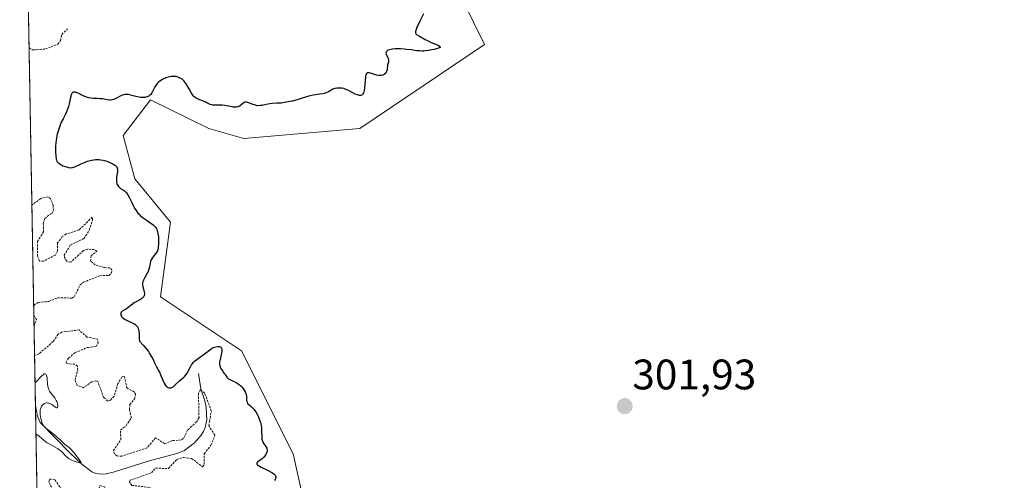
# Model space of a CAD drawing. Units: metres. Extents: x 625541 to 629022, y 4671722 to 4674098.
# Drawn here: x 625541 to 625772, y 4673810 to 4673918 of the extents above; entities that cross this region are included whole.
import ezdxf
from ezdxf.enums import TextEntityAlignment as Align

# ---------------------------------------------------------------- set-up
doc = ezdxf.new("R2010")
doc.units = ezdxf.units.M
doc.header["$MEASUREMENT"] = 0
doc.linetypes.add('TRAZOS', pattern=[0.75, 0.5, -0.25])
for name, color, linetype, lineweight in [('Carátula', 7, 'Continuous', 5), ('Comarca CxS', 133, 'Continuous', 0), ('Comunidad Autónoma CxS', 142, 'Continuous', 0), ('Corriente natural lineal', 142, 'Continuous', 13), ('Curva de nivel auxiliar', 36, 'TRAZOS', 0), ('Curva de nivel maestra', 36, 'Continuous', 30), ('Curva de nivel normal', 36, 'Continuous', 0), ('Espacio natural protegido CxS', 2, 'Continuous', 0), ('Municipio CxS', 142, 'Continuous', 0), ('Pastizal CxS', 92, 'Continuous', 0), ('Provincia CxS', 1, 'Continuous', 0), ('Punto de cota en terreno', 7, 'Continuous', 0), ('Rótulo de punto de cota en terreno', 19, 'Continuous', 0), ('Suelo desnudo', 252, 'Continuous', 0), ('Suelo desnudo CxS', 43, 'Continuous', 0)]:
    doc.layers.add(name, color=color, linetype=linetype, lineweight=lineweight)
doc.styles.add('Arial', font='txt', dxfattribs={"height": 0.2})

# ---------------------------------------------------------------- blocks, each defined once
blk = doc.blocks.new('*U151')
at = {"layer": 'Suelo desnudo CxS', "color": 43, "linetype": 'Continuous', "lineweight": 0}
for points in [[(625548.34, 4673596.7, 294.28), (625541.02, 4674007.16, 293.02), (625561.3, 4674035.82, 293.54), (625818.44, 4674040.47, 302.17)], [(625639.59, 4673933.02, 301.33), (625649.8, 4673912.13, 301.91), (625639.04, 4673904.87, 301.59), (625620.53, 4673892.43, 301.69), (625593.27, 4673890.01, 301.58), (625584.97, 4673892.4, 301.42), (625571.29, 4673899.1, 300.21), (625564.83, 4673890.77, 301.24), (625567.62, 4673880.55, 300.69), (625575.97, 4673870.34, 301.27), (625573.66, 4673852.8, 300.68), (625592.69, 4673840.16, 301.04), (625604.84, 4673815.91, 301.4), (625607.62, 4673803.26, 301.63)]]:
    blk.add_polyline3d(points, dxfattribs=at)
blk = doc.blocks.new('*U173')
at = {"layer": 'Curva de nivel normal', "color": 36, "linetype": 'Continuous', "lineweight": 0}
blk.add_polyline3d([(625544.35, 4673820.63, 295), (625545.12, 4673820.04, 295), (625546.25, 4673819.09, 295), (625546.75, 4673818.7, 295), (625547.01, 4673818.51, 295), (625547.58, 4673818.16, 295), (625548.83, 4673817.48, 295), (625549.42, 4673817.14, 295), (625549.69, 4673816.97, 295), (625549.93, 4673816.8, 295), (625550.36, 4673816.44, 295), (625550.6, 4673816.21, 295), (625551.3, 4673815.46, 295), (625551.66, 4673815.11, 295), (625551.86, 4673814.96, 295), (625552.18, 4673814.75, 295), (625552.78, 4673814.44, 295), (625553.1, 4673814.31, 295), (625553.81, 4673814.05, 295), (625554.3, 4673813.9, 295), (625554.69, 4673813.82, 295), (625554.92, 4673813.82, 295), (625554.96, 4673813.93, 295), (625554.85, 4673814.13, 295), (625554.32, 4673814.82, 295), (625553.14, 4673816.35, 295), (625552.53, 4673817.04, 295), (625552.16, 4673817.38, 295), (625551.05, 4673818.22, 295), (625550.75, 4673818.51, 295), (625550.05, 4673819.21, 295), (625549.35, 4673819.86, 295), (625548.77, 4673820.33, 295), (625547.5, 4673821.31, 295), (625546.68, 4673821.97, 295), (625546.48, 4673822.17, 295), (625546.15, 4673822.53, 295), (625545.92, 4673822.87, 295), (625545.81, 4673823.11, 295), (625545.64, 4673823.63, 295), (625545.5, 4673824.27, 295), (625545.43, 4673824.61, 295), (625545.36, 4673825.14, 295), (625545.33, 4673825.65, 295), (625545.33, 4673825.89, 295), (625545.37, 4673826.32, 295), (625545.41, 4673826.52, 295), (625545.54, 4673826.88, 295), (625545.65, 4673827.09, 295), (625545.74, 4673827.22, 295), (625545.96, 4673827.45, 295), (625546.22, 4673827.65, 295), (625546.37, 4673827.73, 295), (625546.6, 4673827.82, 295), (625546.85, 4673827.88, 295), (625546.99, 4673827.89, 295), (625547.26, 4673827.87, 295), (625547.4, 4673827.84, 295), (625547.61, 4673827.77, 295), (625547.75, 4673827.7, 295), (625548.04, 4673827.52, 295), (625548.83, 4673826.93, 295), (625549.14, 4673826.76, 295), (625549.26, 4673826.74, 295), (625549.36, 4673826.79, 295), (625549.42, 4673826.88, 295), (625549.46, 4673827.01, 295), (625549.47, 4673827.23, 295), (625549.47, 4673827.36, 295), (625549.41, 4673827.68, 295), (625549.31, 4673828.03, 295), (625549.23, 4673828.21, 295), (625549.1, 4673828.49, 295), (625548.75, 4673829.05, 295), (625547.92, 4673830.14, 295), (625547.55, 4673830.68, 295), (625547.4, 4673830.96, 295), (625547.28, 4673831.24, 295), (625547.22, 4673831.42, 295), (625547.13, 4673831.8, 295), (625547.05, 4673832.35, 295), (625546.99, 4673833.44, 295), (625546.95, 4673833.89, 295), (625546.91, 4673834.1, 295), (625546.84, 4673834.37, 295), (625546.66, 4673834.63, 295), (625546.48, 4673834.7, 295), (625546.38, 4673834.69, 295), (625546.19, 4673834.61, 295), (625546.05, 4673834.52, 295), (625545.73, 4673834.26, 295), (625545.39, 4673833.92, 295), (625544.7, 4673833.19, 295), (625544.28, 4673832.77, 295), (625544.13, 4673832.65, 295)], dxfattribs=at)
blk = doc.blocks.new('*U177')
at = {"layer": 'Curva de nivel auxiliar', "color": 36, "linetype": 'TRAZOS', "lineweight": 0}
for points in [[(625542.73, 4673911.38, 297.5), (625543.48, 4673910.91, 297.5), (625544.46, 4673910.9, 297.5), (625546.56, 4673911.08, 297.5), (625549.48, 4673912.2, 297.5), (625550.12, 4673913.07, 297.5), (625550.41, 4673914.51, 297.5), (625551.78, 4673915.8, 297.5)], [(625543.9, 4673846, 297.5), (625543.9, 4673846.01, 297.5), (625544.49, 4673847.49, 297.5), (625543.85, 4673848.44, 297.5), (625543.81, 4673850.84, 297.5), (625544.85, 4673851.51, 297.5), (625547.41, 4673851.73, 297.5), (625549.42, 4673852.59, 297.5), (625552.76, 4673852.54, 297.5), (625553.37, 4673852.85, 297.5), (625554.73, 4673855.63, 297.5), (625555.5, 4673856.25, 297.5), (625559.38, 4673857.78, 297.5), (625561.55, 4673857.87, 297.5), (625562.12, 4673858.47, 297.5), (625562.2, 4673859.14, 297.5), (625561.71, 4673859.65, 297.5), (625560.39, 4673859.7, 297.5), (625558.3, 4673860.35, 297.5), (625557.21, 4673861.21, 297.5), (625557.31, 4673862.51, 297.5), (625558.67, 4673863.54, 297.5), (625558.01, 4673863.96, 297.5), (625556.46, 4673864.01, 297.5), (625555.5, 4673863.68, 297.5), (625552.51, 4673860.95, 297.5), (625551.57, 4673861.18, 297.5), (625551.06, 4673862.07, 297.5), (625550.96, 4673862.6, 297.5), (625552.5, 4673865.08, 297.5), (625555.63, 4673866.52, 297.5), (625556.88, 4673868.49, 297.5), (625557.65, 4673870.81, 297.5), (625557.58, 4673871.57, 297.5), (625554.51, 4673868.57, 297.5), (625551.48, 4673867.6, 297.5), (625550.54, 4673866.97, 297.5), (625549.44, 4673865.5, 297.5), (625549.41, 4673863.63, 297.5), (625548.94, 4673862.65, 297.5), (625546.11, 4673861.21, 297.5), (625545.15, 4673861.18, 297.5), (625544.73, 4673862.41, 297.5), (625544.7, 4673865.8, 297.5), (625546.15, 4673868.08, 297.5), (625546.07, 4673870.05, 297.5), (625546.4, 4673871.27, 297.5), (625548.12, 4673872.52, 297.5), (625548.44, 4673873.08, 297.5), (625548.4, 4673874.31, 297.5), (625547.8, 4673875.88, 297.5), (625547.21, 4673876.34, 297.5), (625545.46, 4673875.94, 297.5), (625543.39, 4673874.4, 297.5)], [(625544.62, 4673805.18, 297.5), (625545.03, 4673805.08, 297.5), (625547.48, 4673803.37, 297.5), (625548.25, 4673806.58, 297.5), (625548.02, 4673808.06, 297.5), (625547.39, 4673809.34, 297.5), (625547.54, 4673810, 297.5), (625548.8, 4673809.82, 297.5), (625550.36, 4673807.61, 297.5), (625552.53, 4673807.22, 297.5), (625552.95, 4673803.49, 297.5), (625554.74, 4673797.42, 297.5), (625556.84, 4673795.89, 297.5), (625557.44, 4673794.45, 297.5), (625559.28, 4673794.47, 297.5), (625560.93, 4673793.92, 297.5), (625563.05, 4673794.04, 297.5), (625564.62, 4673793.32, 297.5), (625566.49, 4673793.49, 297.5), (625564.68, 4673794.61, 297.5), (625563.11, 4673795.13, 297.5), (625562.68, 4673795.65, 297.5), (625558.22, 4673796.28, 297.5), (625557.21, 4673797.17, 297.5), (625558.38, 4673799.62, 297.5), (625557.45, 4673802.56, 297.5), (625558.74, 4673804.44, 297.5), (625558.87, 4673806.92, 297.5), (625559.37, 4673808.48, 297.5), (625560.49, 4673808.16, 297.5), (625561.91, 4673805.46, 297.5), (625563.18, 4673804.2, 297.5), (625565.89, 4673802.83, 297.5), (625567.25, 4673803.47, 297.5), (625567.71, 4673804.55, 297.5), (625569.17, 4673805.31, 297.5), (625572.16, 4673804.3, 297.5), (625574.4, 4673804.97, 297.5), (625575.51, 4673804.97, 297.5), (625575.86, 4673805.39, 297.5), (625575.73, 4673805.67, 297.5), (625572.33, 4673806.35, 297.5), (625571.62, 4673807.63, 297.5), (625571.07, 4673808.04, 297.5), (625566.91, 4673808.51, 297.5), (625566.36, 4673809.27, 297.5), (625566.54, 4673809.73, 297.5), (625571.48, 4673811.46, 297.5), (625572.46, 4673812.54, 297.5), (625575.48, 4673812.48, 297.5), (625577.48, 4673814.59, 297.5), (625579.04, 4673815.08, 297.5), (625580.92, 4673814.85, 297.5), (625583.53, 4673812.88, 297.5), (625583.89, 4673813.38, 297.5), (625583.91, 4673815.96, 297.5), (625585.5, 4673817.93, 297.5), (625586.43, 4673820.28, 297.5), (625584.98, 4673822.51, 297.5), (625585.15, 4673823.52, 297.5), (625585.59, 4673826.07, 297.5), (625584.03, 4673830.15, 297.5), (625583.02, 4673830.99, 297.5), (625582.56, 4673830.11, 297.5), (625582.7, 4673824.44, 297.5), (625582.11, 4673823.43, 297.5), (625579.97, 4673821.47, 297.5), (625579.05, 4673819.53, 297.5), (625578.54, 4673819.19, 297.5), (625576.44, 4673819.02, 297.5), (625574.63, 4673818.29, 297.5), (625572.44, 4673819.69, 297.5), (625570.48, 4673817.33, 297.5), (625564.56, 4673815.34, 297.5), (625563.38, 4673815.43, 297.5), (625562.82, 4673815.89, 297.5), (625562.57, 4673816.7, 297.5), (625564.32, 4673819.27, 297.5), (625564.22, 4673821.49, 297.5), (625565.55, 4673822.52, 297.5), (625566.78, 4673824.39, 297.5), (625566.35, 4673826.29, 297.5), (625566.42, 4673827.49, 297.5), (625567.53, 4673828.83, 297.5), (625567.79, 4673829.91, 297.5), (625567.45, 4673830.46, 297.5), (625565.72, 4673831.42, 297.5), (625565.15, 4673834.1, 297.5), (625564.57, 4673833.99, 297.5), (625563.63, 4673832.43, 297.5), (625562.71, 4673829.47, 297.5), (625561.91, 4673828.54, 297.5), (625561.21, 4673828.3, 297.5), (625560.26, 4673829.19, 297.5), (625558.9, 4673832.9, 297.5), (625558.49, 4673833.11, 297.5), (625557.52, 4673832.86, 297.5), (625555.5, 4673831.47, 297.5), (625554.01, 4673832.01, 297.5), (625553.54, 4673833.32, 297.5), (625554.16, 4673835.55, 297.5), (625554.09, 4673836.52, 297.5), (625553.48, 4673837.03, 297.5), (625551.96, 4673837.04, 297.5), (625551.36, 4673837.35, 297.5), (625552.03, 4673838.41, 297.5), (625553.49, 4673839.69, 297.5), (625556.39, 4673840.88, 297.5), (625558.48, 4673841.16, 297.5), (625559.01, 4673842.01, 297.5), (625558.85, 4673842.85, 297.5), (625556.34, 4673843.38, 297.5), (625554.49, 4673845.04, 297.5), (625550.46, 4673844.53, 297.5), (625549.57, 4673844.06, 297.5), (625548.41, 4673842.31, 297.5), (625545.09, 4673839.45, 297.5), (625544.02, 4673839, 297.5)], [(625560.39, 4673751.77, 297.5), (625557.34, 4673751.57, 297.5), (625556.98, 4673751.93, 297.5), (625556.9, 4673752.92, 297.5), (625557.59, 4673753.96, 297.5), (625558.6, 4673754.73, 297.5), (625558.95, 4673755.38, 297.5), (625558.83, 4673755.84, 297.5), (625555.43, 4673758.45, 297.5), (625555.01, 4673760.06, 297.5), (625552.13, 4673760.17, 297.5), (625551.87, 4673760.48, 297.5), (625551.71, 4673762.7, 297.5), (625549.46, 4673761.29, 297.5), (625547.5, 4673762.01, 297.5), (625546.36, 4673760.52, 297.5), (625546.06, 4673757.45, 297.5), (625545.49, 4673756.66, 297.5)]]:
    blk.add_polyline3d(points, dxfattribs=at)
blk = doc.blocks.new('*U183')
at = {"layer": 'Curva de nivel maestra', "color": 36, "linetype": 'Continuous', "lineweight": 30}
blk.add_polyline3d([(625635.47, 4673919.36, 300), (625634.54, 4673917.49, 300), (625634.12, 4673916.64, 300), (625633.94, 4673916.23, 300), (625633.73, 4673915.68, 300), (625633.62, 4673915.2, 300), (625633.6, 4673915.01, 300), (625633.62, 4673914.84, 300), (625633.65, 4673914.74, 300), (625633.75, 4673914.58, 300), (625633.97, 4673914.38, 300), (625634.57, 4673914.08, 300), (625635.88, 4673913.32, 300), (625636.39, 4673913.06, 300), (625637.32, 4673912.63, 300), (625638.55, 4673912.1, 300), (625639.01, 4673911.87, 300), (625639.3, 4673911.69, 300), (625639.37, 4673911.61, 300), (625639.37, 4673911.47, 300), (625639.27, 4673911.38, 300), (625639.15, 4673911.32, 300), (625638.79, 4673911.2, 300), (625637.98, 4673910.99, 300), (625637.48, 4673910.88, 300), (625636.7, 4673910.74, 300), (625635.91, 4673910.63, 300), (625635.53, 4673910.6, 300), (625635.18, 4673910.59, 300), (625634.53, 4673910.61, 300), (625633.91, 4673910.68, 300), (625632.58, 4673910.87, 300), (625631.52, 4673911, 300), (625630.96, 4673911.05, 300), (625630.1, 4673911.1, 300), (625629.26, 4673911.1, 300), (625628.86, 4673911.09, 300), (625628.21, 4673911.03, 300), (625627.92, 4673910.98, 300), (625627.52, 4673910.89, 300), (625627.19, 4673910.78, 300), (625627.05, 4673910.71, 300), (625626.83, 4673910.56, 300), (625626.75, 4673910.48, 300), (625626.67, 4673910.34, 300), (625626.65, 4673910.18, 300), (625626.71, 4673909.85, 300), (625626.82, 4673909.61, 300), (625627.08, 4673909.12, 300), (625627.23, 4673908.77, 300), (625627.27, 4673908.61, 300), (625627.28, 4673908.29, 300), (625627.22, 4673907.99, 300), (625627.1, 4673907.56, 300), (625627.05, 4673907.33, 300), (625626.92, 4673906.16, 300), (625626.81, 4673905.78, 300), (625626.74, 4673905.6, 300), (625626.6, 4673905.39, 300), (625626.35, 4673905.16, 300), (625626.21, 4673905.06, 300), (625625.96, 4673904.94, 300), (625625.83, 4673904.9, 300), (625625.55, 4673904.84, 300), (625625.4, 4673904.82, 300), (625625.17, 4673904.82, 300), (625624.93, 4673904.85, 300), (625624.42, 4673904.96, 300), (625623.01, 4673905.42, 300), (625622.68, 4673905.5, 300), (625622.54, 4673905.51, 300), (625622.35, 4673905.48, 300), (625622.19, 4673905.39, 300), (625622.12, 4673905.31, 300), (625622, 4673905.1, 300), (625621.95, 4673904.96, 300), (625621.88, 4673904.71, 300), (625621.84, 4673904.39, 300), (625621.76, 4673903.64, 300), (625621.64, 4673901.96, 300), (625621.53, 4673901.24, 300), (625621.45, 4673900.94, 300), (625621.39, 4673900.78, 300), (625621.24, 4673900.51, 300), (625621.16, 4673900.41, 300), (625620.97, 4673900.26, 300), (625620.74, 4673900.18, 300), (625620.57, 4673900.16, 300), (625620.45, 4673900.17, 300), (625620.18, 4673900.21, 300), (625619.94, 4673900.28, 300), (625619.41, 4673900.49, 300), (625618.85, 4673900.76, 300), (625617.82, 4673901.31, 300), (625617.29, 4673901.57, 300), (625617.07, 4673901.67, 300), (625616.75, 4673901.78, 300), (625616.26, 4673901.88, 300), (625615.77, 4673901.91, 300), (625615.5, 4673901.91, 300), (625615.07, 4673901.87, 300), (625614.64, 4673901.77, 300), (625614.42, 4673901.69, 300), (625614.2, 4673901.6, 300), (625613.11, 4673901.03, 300), (625612.76, 4673900.87, 300), (625612.15, 4673900.65, 300), (625611.82, 4673900.57, 300), (625611.09, 4673900.43, 300), (625609.57, 4673900.23, 300), (625608.87, 4673900.1, 300), (625608.55, 4673900.03, 300), (625607.96, 4673899.85, 300), (625606.75, 4673899.41, 300), (625606.02, 4673899.18, 300), (625604.7, 4673898.84, 300), (625604.07, 4673898.71, 300), (625602.82, 4673898.49, 300), (625601.98, 4673898.38, 300), (625600.99, 4673898.31, 300), (625599.92, 4673898.26, 300), (625599.38, 4673898.2, 300), (625598.45, 4673898.01, 300), (625597.54, 4673897.83, 300), (625597.08, 4673897.76, 300), (625596.39, 4673897.72, 300), (625595.96, 4673897.85, 300), (625595.22, 4673898.11, 300), (625594.15, 4673898.53, 300), (625593.88, 4673898.6, 300), (625593.76, 4673898.61, 300), (625593.59, 4673898.6, 300), (625593.48, 4673898.57, 300), (625593.29, 4673898.49, 300), (625593.03, 4673898.3, 300), (625592.52, 4673897.85, 300), (625592.26, 4673897.68, 300), (625592.12, 4673897.61, 300), (625591.9, 4673897.52, 300), (625591.52, 4673897.44, 300), (625591.08, 4673897.42, 300), (625590.84, 4673897.43, 300), (625590.57, 4673897.46, 300), (625590, 4673897.57, 300), (625588.78, 4673897.81, 300), (625588.17, 4673897.89, 300), (625587.88, 4673897.9, 300), (625587.32, 4673897.89, 300), (625586.34, 4673897.85, 300), (625585.91, 4673897.88, 300), (625585.71, 4673897.92, 300), (625585.34, 4673898.06, 300), (625584.57, 4673898.44, 300), (625584.12, 4673898.65, 300), (625582.5, 4673899.26, 300), (625582, 4673899.51, 300), (625581.77, 4673899.66, 300), (625581.57, 4673899.83, 300), (625581.45, 4673899.95, 300), (625581.23, 4673900.21, 300), (625580.94, 4673900.66, 300), (625580.38, 4673901.73, 300), (625579.92, 4673902.53, 300), (625579.65, 4673902.93, 300), (625579.21, 4673903.5, 300), (625578.88, 4673903.83, 300), (625578.7, 4673903.98, 300), (625578.43, 4673904.17, 300), (625578.14, 4673904.33, 300), (625577.94, 4673904.41, 300), (625577.52, 4673904.54, 300), (625577.31, 4673904.58, 300), (625576.87, 4673904.62, 300), (625576.42, 4673904.61, 300), (625576.11, 4673904.58, 300), (625575.51, 4673904.46, 300), (625574.91, 4673904.28, 300), (625574.62, 4673904.16, 300), (625574.2, 4673903.97, 300), (625573.61, 4673903.61, 300), (625573.26, 4673903.34, 300), (625573.09, 4673903.2, 300), (625572.87, 4673902.97, 300), (625572.67, 4673902.73, 300), (625572.34, 4673902.22, 300), (625571.83, 4673901.21, 300), (625571.6, 4673900.78, 300), (625571.34, 4673900.42, 300), (625571.2, 4673900.27, 300), (625570.89, 4673900.03, 300), (625570.66, 4673899.91, 300), (625570.5, 4673899.84, 300), (625570.14, 4673899.74, 300), (625569.92, 4673899.71, 300), (625569.44, 4673899.68, 300), (625568.93, 4673899.7, 300), (625568.21, 4673899.81, 300), (625567.84, 4673899.89, 300), (625566.57, 4673900.26, 300), (625566.21, 4673900.35, 300), (625565.68, 4673900.42, 300), (625565.42, 4673900.41, 300), (625565.16, 4673900.38, 300), (625564.99, 4673900.34, 300), (625564.65, 4673900.24, 300), (625564.16, 4673900.03, 300), (625563.3, 4673899.56, 300), (625562.82, 4673899.32, 300), (625562.6, 4673899.22, 300), (625562.27, 4673899.13, 300), (625561.92, 4673899.08, 300), (625561.73, 4673899.08, 300), (625561.08, 4673899.16, 300), (625560.03, 4673899.33, 300), (625559.41, 4673899.4, 300), (625558.74, 4673899.43, 300), (625557.78, 4673899.47, 300), (625557.27, 4673899.53, 300), (625556.75, 4673899.62, 300), (625556.49, 4673899.69, 300), (625556.09, 4673899.81, 300), (625555.83, 4673899.92, 300), (625555.3, 4673900.16, 300), (625554.29, 4673900.66, 300), (625553.84, 4673900.85, 300), (625553.57, 4673900.92, 300), (625553.44, 4673900.94, 300), (625553.27, 4673900.94, 300), (625553.11, 4673900.91, 300), (625552.97, 4673900.83, 300), (625552.85, 4673900.72, 300), (625552.74, 4673900.56, 300), (625552.68, 4673900.44, 300), (625552.58, 4673900.16, 300), (625552.51, 4673899.92, 300), (625552.39, 4673899.38, 300), (625552.16, 4673898.17, 300), (625552.01, 4673897.56, 300), (625551.87, 4673897.12, 300), (625551.53, 4673896.29, 300), (625551.27, 4673895.76, 300), (625550.71, 4673894.7, 300), (625550.3, 4673893.86, 300), (625550.11, 4673893.42, 300), (625549.77, 4673892.49, 300), (625549.48, 4673891.53, 300), (625549.37, 4673891.09, 300), (625549.19, 4673890.22, 300), (625549.08, 4673889.58, 300), (625549.02, 4673889.11, 300), (625548.95, 4673888.19, 300), (625548.93, 4673887.35, 300), (625548.94, 4673886.83, 300), (625548.99, 4673885.96, 300), (625549.07, 4673885.3, 300), (625549.14, 4673885.04, 300), (625549.27, 4673884.72, 300), (625549.35, 4673884.59, 300), (625549.57, 4673884.33, 300), (625549.71, 4673884.21, 300), (625550.03, 4673883.98, 300), (625550.4, 4673883.77, 300), (625550.67, 4673883.64, 300), (625551.21, 4673883.43, 300), (625551.75, 4673883.27, 300), (625552.02, 4673883.22, 300), (625552.41, 4673883.18, 300), (625552.78, 4673883.2, 300), (625552.96, 4673883.22, 300), (625553.15, 4673883.27, 300), (625553.51, 4673883.4, 300), (625554.97, 4673884.08, 300), (625555.94, 4673884.49, 300), (625556.49, 4673884.68, 300), (625557.08, 4673884.85, 300), (625557.38, 4673884.92, 300), (625557.99, 4673885.03, 300), (625558.31, 4673885.07, 300), (625558.78, 4673885.09, 300), (625559.25, 4673885.07, 300), (625559.56, 4673885.03, 300), (625560.17, 4673884.92, 300), (625560.46, 4673884.85, 300), (625561.03, 4673884.68, 300), (625561.55, 4673884.48, 300), (625561.87, 4673884.35, 300), (625562.43, 4673884.07, 300), (625562.86, 4673883.81, 300), (625563.03, 4673883.69, 300), (625563.23, 4673883.5, 300), (625563.31, 4673883.4, 300), (625563.43, 4673883.19, 300), (625563.48, 4673883.01, 300), (625563.51, 4673882.89, 300), (625563.52, 4673882.61, 300), (625563.51, 4673882.37, 300), (625563.44, 4673881.85, 300), (625563.31, 4673881.08, 300), (625563.27, 4673880.69, 300), (625563.25, 4673880.14, 300), (625563.28, 4673879.88, 300), (625563.31, 4673879.72, 300), (625563.39, 4673879.42, 300), (625563.58, 4673879.02, 300), (625563.73, 4673878.79, 300), (625563.85, 4673878.65, 300), (625564.09, 4673878.43, 300), (625564.23, 4673878.32, 300), (625564.93, 4673877.91, 300), (625565.14, 4673877.76, 300), (625565.46, 4673877.46, 300), (625565.62, 4673877.27, 300), (625565.94, 4673876.79, 300), (625566.26, 4673876.23, 300), (625566.89, 4673874.97, 300), (625567.29, 4673874.12, 300), (625567.51, 4673873.7, 300), (625567.88, 4673873.09, 300), (625568.16, 4673872.69, 300), (625568.32, 4673872.5, 300), (625568.59, 4673872.22, 300), (625568.88, 4673871.94, 300), (625569.54, 4673871.41, 300), (625570.23, 4673870.92, 300), (625571.13, 4673870.32, 300), (625571.52, 4673870.05, 300), (625571.97, 4673869.7, 300), (625572.15, 4673869.54, 300), (625572.39, 4673869.28, 300), (625572.59, 4673869, 300), (625572.68, 4673868.85, 300), (625572.79, 4673868.61, 300), (625572.86, 4673868.43, 300), (625572.96, 4673868.04, 300), (625573.03, 4673867.7, 300), (625573.13, 4673866.96, 300), (625573.17, 4673866.16, 300), (625573.16, 4673865.14, 300), (625573.12, 4673864.68, 300), (625573.09, 4673864.39, 300), (625572.98, 4673863.88, 300), (625572.83, 4673863.47, 300), (625572.71, 4673863.24, 300), (625572.42, 4673862.83, 300), (625572.18, 4673862.53, 300), (625571.84, 4673862.11, 300), (625571.68, 4673861.88, 300), (625571.46, 4673861.52, 300), (625571.3, 4673861.1, 300), (625571.19, 4673860.63, 300), (625570.98, 4673859.59, 300), (625570.81, 4673859.04, 300), (625570.7, 4673858.76, 300), (625570.43, 4673858.21, 300), (625569.86, 4673857.18, 300), (625569.62, 4673856.73, 300), (625569.54, 4673856.53, 300), (625569.43, 4673856.16, 300), (625569.38, 4673855.83, 300), (625569.39, 4673855.62, 300), (625569.46, 4673855.18, 300), (625569.62, 4673854.65, 300), (625569.83, 4673853.92, 300), (625569.87, 4673853.58, 300), (625569.87, 4673853.43, 300), (625569.82, 4673853.15, 300), (625569.7, 4673852.89, 300), (625569.58, 4673852.74, 300), (625569.49, 4673852.64, 300), (625569.26, 4673852.44, 300), (625568.75, 4673852.12, 300), (625567.93, 4673851.66, 300), (625567.48, 4673851.39, 300), (625565.62, 4673850.04, 300), (625564.64, 4673849.48, 300), (625564.47, 4673849.32, 300), (625564.41, 4673849.23, 300), (625564.33, 4673849.02, 300), (625564.3, 4673848.87, 300), (625564.32, 4673848.65, 300), (625564.34, 4673848.55, 300), (625564.43, 4673848.31, 300), (625564.56, 4673848.1, 300), (625564.64, 4673848.01, 300), (625564.8, 4673847.86, 300), (625565.11, 4673847.65, 300), (625565.3, 4673847.53, 300), (625565.77, 4673847.3, 300), (625566.98, 4673846.75, 300), (625567.39, 4673846.52, 300), (625567.58, 4673846.39, 300), (625567.93, 4673846.11, 300), (625568.08, 4673845.96, 300), (625568.27, 4673845.7, 300), (625568.41, 4673845.42, 300), (625568.48, 4673845.21, 300), (625568.56, 4673844.77, 300), (625568.61, 4673844.05, 300), (625568.63, 4673842.98, 300), (625568.67, 4673842.41, 300), (625569.52, 4673841.49, 300), (625570, 4673840.94, 300), (625570.78, 4673839.95, 300), (625571.08, 4673839.52, 300), (625571.55, 4673838.75, 300), (625571.88, 4673838.11, 300), (625572.3, 4673837.12, 300), (625572.43, 4673836.83, 300), (625572.68, 4673836.34, 300), (625573.16, 4673835.52, 300), (625573.39, 4673835.09, 300), (625573.73, 4673834.31, 300), (625574.17, 4673833.2, 300), (625574.39, 4673832.71, 300), (625574.5, 4673832.5, 300), (625574.71, 4673832.14, 300), (625574.92, 4673831.87, 300), (625575.07, 4673831.73, 300), (625575.17, 4673831.65, 300), (625575.37, 4673831.53, 300), (625575.58, 4673831.45, 300), (625575.69, 4673831.43, 300), (625575.87, 4673831.42, 300), (625576.14, 4673831.47, 300), (625576.44, 4673831.6, 300), (625576.59, 4673831.7, 300), (625576.76, 4673831.82, 300), (625577.1, 4673832.11, 300), (625578.13, 4673833.11, 300), (625578.57, 4673833.49, 300), (625579.09, 4673833.92, 300), (625579.33, 4673834.15, 300), (625579.68, 4673834.57, 300), (625579.89, 4673834.88, 300), (625580.17, 4673835.35, 300), (625580.67, 4673836.4, 300), (625580.91, 4673836.81, 300), (625581.23, 4673837.24, 300), (625581.42, 4673837.46, 300), (625581.65, 4673837.67, 300), (625582.17, 4673838.11, 300), (625583.98, 4673839.41, 300), (625584.54, 4673839.84, 300), (625585.23, 4673840.38, 300), (625585.57, 4673840.61, 300), (625586.05, 4673840.9, 300), (625586.3, 4673841.01, 300), (625586.62, 4673841.11, 300), (625587.04, 4673841.18, 300), (625587.24, 4673841.18, 300), (625587.51, 4673841.13, 300), (625587.63, 4673841.09, 300), (625587.83, 4673840.96, 300), (625587.91, 4673840.88, 300), (625588.01, 4673840.73, 300), (625588.06, 4673840.55, 300), (625588.08, 4673840.41, 300), (625588.08, 4673840.1, 300), (625588.01, 4673839.59, 300), (625587.74, 4673838.49, 300), (625587.59, 4673837.8, 300), (625587.55, 4673837.48, 300), (625587.54, 4673837.02, 300), (625587.61, 4673836.57, 300), (625587.67, 4673836.36, 300), (625587.76, 4673836.14, 300), (625587.99, 4673835.73, 300), (625588.27, 4673835.33, 300), (625588.64, 4673834.84, 300), (625588.81, 4673834.62, 300), (625589.02, 4673834.32, 300), (625589.27, 4673833.97, 300), (625589.41, 4673833.81, 300), (625589.66, 4673833.58, 300), (625589.82, 4673833.47, 300), (625590.44, 4673833.14, 300), (625591.42, 4673832.67, 300), (625591.89, 4673832.4, 300), (625592.1, 4673832.25, 300), (625592.49, 4673831.94, 300), (625592.81, 4673831.61, 300), (625593, 4673831.38, 300), (625593.31, 4673830.92, 300), (625593.55, 4673830.47, 300), (625593.65, 4673830.25, 300), (625593.75, 4673829.91, 300), (625593.84, 4673829.4, 300), (625593.86, 4673829.04, 300), (625593.87, 4673828.56, 300), (625593.91, 4673828.33, 300), (625594.01, 4673828, 300), (625594.09, 4673827.85, 300), (625594.21, 4673827.71, 300), (625594.5, 4673827.43, 300), (625595.01, 4673827, 300), (625595.3, 4673826.72, 300), (625595.59, 4673826.4, 300), (625595.74, 4673826.21, 300), (625596.04, 4673825.78, 300), (625596.41, 4673825.11, 300), (625596.59, 4673824.74, 300), (625596.94, 4673823.88, 300), (625597.13, 4673823.29, 300), (625597.21, 4673822.99, 300), (625597.3, 4673822.56, 300), (625597.37, 4673822.14, 300), (625597.42, 4673821.34, 300), (625597.43, 4673819.96, 300), (625597.48, 4673819.38, 300), (625597.53, 4673819.12, 300), (625597.7, 4673818.67, 300), (625597.92, 4673818.28, 300), (625598.38, 4673817.63, 300), (625598.61, 4673817.25, 300), (625598.68, 4673817.06, 300), (625598.73, 4673816.77, 300), (625598.7, 4673816.45, 300), (625598.66, 4673816.28, 300), (625598.59, 4673816.12, 300), (625598.42, 4673815.78, 300), (625598.24, 4673815.51, 300), (625597.92, 4673815.12, 300), (625597.55, 4673814.75, 300), (625597.34, 4673814.58, 300), (625596.55, 4673814.04, 300), (625596.37, 4673813.87, 300), (625596.29, 4673813.67, 300), (625596.33, 4673813.51, 300), (625596.45, 4673813.36, 300), (625596.66, 4673813.19, 300), (625597.29, 4673812.82, 300), (625598.93, 4673812.03, 300), (625599.66, 4673811.65, 300), (625599.95, 4673811.48, 300), (625600.36, 4673811.18, 300), (625600.46, 4673811.08, 300), (625600.61, 4673810.9, 300), (625600.69, 4673810.73, 300), (625600.73, 4673810.62, 300), (625600.74, 4673810.4, 300), (625600.72, 4673810.18, 300), (625600.69, 4673810.07, 300), (625600.62, 4673809.9, 300), (625600.43, 4673809.62, 300)], dxfattribs=at)
blk = doc.blocks.new('5PATER')
at = {"layer": 'Carátula', "linetype": 'Continuous', "lineweight": 5}
h = blk.add_hatch(color=250, dxfattribs=at)
edge = h.paths.add_edge_path()
edge.add_ellipse((0, 0.01), major_axis=(-1.33, -1.34), ratio=0.999422, start_angle=0, end_angle=360)

msp = doc.modelspace()

# ---------------------------------------------------------------- linework, layer by layer
at = {"layer": 'Comarca CxS', "color": 133, "linetype": 'Continuous', "lineweight": 0}
msp.add_polyline3d([(629022.5, 4671784.5, 313.35), (625581.75, 4671722.32, 297.5), (625540.52, 4674035.44, 292.76), (628980.13, 4674097.63, 331.54), (629022.5, 4671784.5, 313.35)], close=True, dxfattribs=at)
at = {"layer": 'Comunidad Autónoma CxS', "color": 142, "linetype": 'Continuous', "lineweight": 0}
msp.add_polyline3d([(629022.5, 4671784.5, 313.35), (625581.75, 4671722.32, 297.5), (625540.52, 4674035.44, 292.76), (628980.13, 4674097.63, 331.54), (629022.5, 4671784.5, 313.35)], close=True, dxfattribs=at)
at = {"layer": 'Corriente natural lineal', "color": 142, "linetype": 'Continuous', "lineweight": 13}
msp.add_polyline3d([(625582.61, 4673834.79, 298.43), (625583.11, 4673831.19, 297.97), (625584.09, 4673828.35, 297.91), (625584.38, 4673826.93, 297.82), (625584.5, 4673823.93, 297.55), (625584.12, 4673822.13, 297.35), (625583.72, 4673821.21, 297.19), (625583.19, 4673820.32, 296.97), (625581.65, 4673818.5, 296.25), (625579.29, 4673816.73, 296.62), (625577.49, 4673815.98, 296.67), (625570.71, 4673814.16, 296.32), (625562.81, 4673811.66, 296.14), (625560.82, 4673811.22, 296.08), (625559.82, 4673811.15, 295.89), (625558.41, 4673811.33, 295.59), (625557.5, 4673811.7, 295.38), (625555.06, 4673813.55, 295.12), (625552.37, 4673816.1, 295.22), (625545.36, 4673823.25, 294.85), (625544.67, 4673824.76, 294.69), (625544.23, 4673827.28, 294.5)], dxfattribs=at)
at = {"layer": 'Espacio natural protegido CxS', "color": 2, "linetype": 'Continuous', "lineweight": 0}
msp.add_polyline3d([(629022.5, 4671784.5, 313.35), (625581.75, 4671722.32, 297.5), (625540.52, 4674035.44, 292.76), (628980.13, 4674097.63, 331.54), (629022.5, 4671784.5, 313.35)], close=True, dxfattribs=at)
msp.add_polyline3d([(629022.5, 4671784.5, 313.35), (625581.75, 4671722.32, 297.5), (625540.52, 4674035.44, 292.76), (628980.13, 4674097.63, 331.54), (629022.5, 4671784.5, 313.35)], close=True, dxfattribs=at)
at = {"layer": 'Municipio CxS', "color": 142, "linetype": 'Continuous', "lineweight": 0}
msp.add_polyline3d([(629022.5, 4671784.5, 313.35), (625581.75, 4671722.32, 297.5), (625540.52, 4674035.44, 292.76), (628980.13, 4674097.63, 331.54), (629022.5, 4671784.5, 313.35)], close=True, dxfattribs=at)
at = {"layer": 'Pastizal CxS', "color": 92, "linetype": 'Continuous', "lineweight": 0}
for points in [[(625607.62, 4673803.26, 301.63), (625604.84, 4673815.91, 301.4), (625592.69, 4673840.16, 301.04), (625573.66, 4673852.8, 300.68), (625575.97, 4673870.34, 301.27), (625567.62, 4673880.55, 300.69), (625564.83, 4673890.77, 301.24), (625571.29, 4673899.1, 300.21), (625584.97, 4673892.4, 301.42), (625593.27, 4673890.01, 301.58), (625620.53, 4673892.43, 301.69), (625639.04, 4673904.87, 301.59), (625649.8, 4673912.13, 301.91), (625639.59, 4673933.02, 301.33)], [(625639.59, 4673933.02, 301.33), (625649.8, 4673912.13, 301.91), (625639.04, 4673904.87, 301.59), (625620.53, 4673892.43, 301.69), (625593.27, 4673890.01, 301.58), (625584.97, 4673892.4, 301.42), (625571.29, 4673899.1, 300.21), (625564.83, 4673890.77, 301.24), (625567.62, 4673880.55, 300.69), (625575.97, 4673870.34, 301.27), (625573.66, 4673852.8, 300.68), (625592.69, 4673840.16, 301.04), (625604.84, 4673815.91, 301.4), (625607.62, 4673803.26, 301.63)]]:
    msp.add_polyline3d(points, dxfattribs=at)
at = {"layer": 'Provincia CxS', "color": 1, "linetype": 'Continuous', "lineweight": 0}
msp.add_polyline3d([(629022.5, 4671784.5, 313.35), (625581.75, 4671722.32, 297.5), (625540.52, 4674035.44, 292.76), (628980.13, 4674097.63, 331.54), (629022.5, 4671784.5, 313.35)], close=True, dxfattribs=at)
at = {"layer": 'Suelo desnudo', "color": 252, "linetype": 'Continuous', "lineweight": 0}
for points in [[(625548.34, 4673596.7, 294.28), (625544.23, 4673827.28, 294.5), (625541.02, 4674007.17, 293.02)], [(625639.59, 4673933.02, 301.33), (625649.8, 4673912.13, 301.91), (625639.04, 4673904.87, 301.59), (625620.53, 4673892.43, 301.69), (625593.27, 4673890.01, 301.58), (625584.97, 4673892.4, 301.42), (625571.29, 4673899.1, 300.21), (625564.83, 4673890.77, 301.24), (625567.62, 4673880.55, 300.69), (625575.97, 4673870.34, 301.27), (625573.66, 4673852.8, 300.68), (625592.69, 4673840.16, 301.04), (625604.84, 4673815.91, 301.4), (625607.62, 4673803.26, 301.63)]]:
    msp.add_polyline3d(points, dxfattribs=at)

# ---------------------------------------------------------------- block references
at = {"layer": 'Curva de nivel auxiliar', "color": 36, "linetype": 'TRAZOS', "lineweight": 0}
msp.add_blockref('*U177', (0, 0), dxfattribs=at)
at = {"layer": 'Curva de nivel maestra', "color": 36, "linetype": 'Continuous', "lineweight": 30}
msp.add_blockref('*U183', (0, 0), dxfattribs=at)
at = {"layer": 'Curva de nivel normal', "color": 36, "linetype": 'Continuous', "lineweight": 0}
msp.add_blockref('*U173', (0, 0), dxfattribs=at)
at = {"layer": 'Punto de cota en terreno', "linetype": 'Continuous', "lineweight": 0}
msp.add_blockref('5PATER', (625682.83, 4673827.13, 301.93), dxfattribs=at)
at = {"layer": 'Suelo desnudo CxS', "color": 43, "linetype": 'Continuous', "lineweight": 0}
msp.add_blockref('*U151', (0, 0), dxfattribs=at)

# ---------------------------------------------------------------- texts
at = {"layer": 'Rótulo de punto de cota en terreno', "color": 19, "linetype": 'Continuous', "lineweight": 0, "style": 'Arial'}
msp.add_text('301,93', height=7, dxfattribs=at).set_placement((625684.59, 4673828.89), align=Align.BOTTOM_LEFT)

doc.saveas('drawing.dxf')
